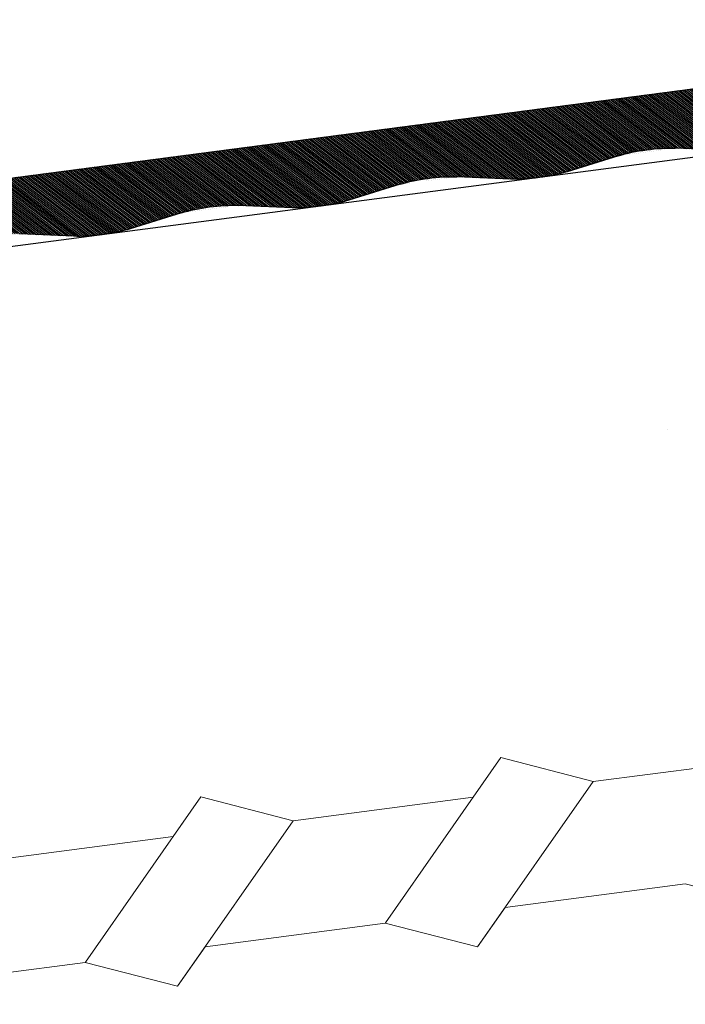
# Model space of a CAD drawing. Units: millimetres. Extents: x 1135 to 177379, y 236 to 16974.
# Drawn here: x 162466 to 162860, y 10390 to 10973 of the extents above; entities that cross this region are included whole.
import ezdxf

# ---------------------------------------------------------------- set-up
doc = ezdxf.new("R2010")
doc.units = ezdxf.units.MM
doc.layers.add('Profile Sch', color=251, linetype='Continuous', lineweight=15)
doc.layers.add('Putz Sch', color=252, linetype='Continuous', lineweight=20)

# ---------------------------------------------------------------- blocks, each defined once
blk = doc.blocks.new('Schrauben 45mm')
at = {"layer": 'Profile Sch'}
for p, q in [((-1470.787108885573, 2042.408920777982), (-1470.385154510761, 2043.194877743508)), ((-1470.787108885573, 2042.408920777982), (-1470.385154510761, 2043.194877743508)), ((-1470.787108885573, 2042.408920777982), (-1470.385154510761, 2043.194877743508)), ((-1470.237988885573, 2042.408920777982), (-1470.385154510761, 2043.194877743508)), ((-1469.768238381917, 2039.900157743508), (-1470.385154510761, 2043.194877743508)), ((-1469.768238381917, 2039.900157743508), (-1470.385154510761, 2043.194877743508)), ((-1469.414308885574, 2042.408920777982), (-1469.012354510762, 2043.194877743508)), ((-1469.414308885574, 2042.408920777982), (-1469.012354510762, 2043.194877743508)), ((-1469.414308885574, 2042.408920777982), (-1469.012354510762, 2043.194877743508)), ((-1468.865188885575, 2042.408920777982), (-1469.012354510762, 2043.194877743508)), ((-1468.395438381912, 2039.900157743508), (-1469.012354510762, 2043.194877743508)), ((-1468.395438381912, 2039.900157743508), (-1469.012354510762, 2043.194877743508)), ((-1468.041508885575, 2042.408920777982), (-1467.639554510763, 2043.194877743508)), ((-1468.041508885575, 2042.408920777982), (-1467.639554510763, 2043.194877743508)), ((-1470.787108885573, 2042.408920777982), (-1471.610788885578, 2042.408920777982)), ((-1470.787108885573, 2042.408920777982), (-1471.610788885578, 2042.408920777982)), ((-1470.169292060468, 2039.109390493647), (-1470.786208189313, 2042.404110493646)), ((-1470.169292060468, 2039.109390493647), (-1470.786208189313, 2042.404110493646)), ((-1469.414308885574, 2042.408920777982), (-1470.237988885573, 2042.408920777982)), ((-1469.414308885574, 2042.408920777982), (-1470.237988885573, 2042.408920777982)), ((-1468.796492060464, 2039.109390493647), (-1469.413408189314, 2042.404110493646)), ((-1468.796492060464, 2039.109390493647), (-1469.413408189314, 2042.404110493646)), ((-1468.041508885575, 2042.408920777982), (-1468.865188885575, 2042.408920777982)), ((-1468.041508885575, 2042.408920777982), (-1468.865188885575, 2042.408920777982)), ((-1470.317358381916, 2039.900157743508), (-1471.141038381915, 2039.900157743508)), ((-1470.317358381916, 2039.900157743508), (-1471.141038381915, 2039.900157743508)), ((-1470.169292060468, 2039.109390493647), (-1470.317358381916, 2039.900157743508)), ((-1470.169292060468, 2039.109390493647), (-1469.768238381917, 2039.900157743508)), ((-1470.169292060468, 2039.109390493647), (-1469.768238381917, 2039.900157743508)), ((-1470.169292060468, 2039.109390493647), (-1469.768238381917, 2039.900157743508)), ((-1468.944558381911, 2039.900157743508), (-1469.768238381917, 2039.900157743508)), ((-1468.944558381911, 2039.900157743508), (-1469.768238381917, 2039.900157743508)), ((-1468.796492060464, 2039.109390493647), (-1468.944558381911, 2039.900157743508)), ((-1468.796492060464, 2039.109390493647), (-1468.395438381912, 2039.900157743508)), ((-1468.796492060464, 2039.109390493647), (-1468.395438381912, 2039.900157743508)), ((-1468.796492060464, 2039.109390493647), (-1468.395438381912, 2039.900157743508)), ((-1467.571758381912, 2039.900157743508), (-1468.395438381912, 2039.900157743508)), ((-1467.571758381912, 2039.900157743508), (-1468.395438381912, 2039.900157743508))]:
    blk.add_line(p, q, dxfattribs=at)
blk = doc.blocks.new('Schnittzeichnung Light 60 Trockenbau Led')
h = blk.add_hatch()
h.set_pattern_fill('JIS_WOOD', color=256, scale=0.01, style=0)
h.set_pattern_definition([(45, (-1265.817660423232, 26.09038512406482), (-0.004999999991609842, 0.004999999991609843), [])])
edge = h.paths.add_edge_path(flags=16)
edge.add_arc((1227.938560567324, 347.6729061611791), 1.5, 0, 179.999999999531)
edge.add_line((1226.438560567324, 347.6729061611791), (1226.438560567324, 339.0729001611785))
edge.add_arc((1227.938560567324, 339.0729001611785), 1.5, 180, 359.999999999531)
edge.add_line((1229.438560567324, 339.0729001611785), (1229.438560567324, 347.6729061611791))
edge = h.paths.add_edge_path(flags=16)
edge.add_arc((1227.938560567324, 351.9229061611782), 1.5, 180, 359.999999999531)
edge.add_line((1229.438560567324, 351.9229061611782), (1229.438560567324, 369.9229101611786))
edge.add_arc((1227.938560567324, 369.9229101611786), 1.5, 0, 179.999999999531)
edge.add_line((1226.438560567324, 369.9229101611786), (1226.438560567324, 351.9229061611782))
edge = h.paths.add_edge_path(flags=16)
edge.add_arc((1227.938560567324, 374.1729041611784), 1.5, 180, 359.999999999531)
edge.add_line((1229.438560567324, 374.1729041611784), (1229.438560567324, 392.1729041611784))
edge.add_arc((1227.938560567324, 392.1729041611784), 1.5, 0, 179.999999999531)
edge.add_line((1226.438560567324, 392.1729041611784), (1226.438560567324, 374.1729041611784))
edge = h.paths.add_edge_path()
edge.add_line((1225.438560567324, 335.6229001611787), (1227.588561067322, 335.6229001611787))
edge.add_line((1227.888561067324, 335.9229001611789), (1227.588561067322, 335.6229001611787))
edge.add_line((1228.188561067325, 335.6229001611787), (1227.888561067324, 335.9229001611789))
edge.add_arc((1226.538560567323, 397.4463416642234), 0.2, 0, 44.99999999983879)
edge.add_line((1226.597139211085, 397.6706057329352), (1226.679981923561, 397.5877630204609))
edge.add_arc((1226.738560567324, 397.8120270891727), 0.2, 135, 224.999999999825)
edge.add_line((1226.679981923561, 398.0362911578845), (1226.597139211085, 397.9534484454102))
edge.add_arc((1226.538560567323, 398.177712514122), 0.2, 315.0000000001727, 404.9999999999985)
edge.add_line((1226.597139211085, 398.4019765828339), (1226.679981923561, 398.3191338703596))
edge.add_arc((1226.738560567324, 398.5433979390714), 0.2, 135, 224.999999999825)
edge.add_line((1226.679981923561, 398.7676620077832), (1226.597139211085, 398.6848192953089))
edge.add_arc((1226.538560567323, 398.9090833640207), 0.2, 315.0000000001727, 404.9999999999985)
edge.add_line((1226.597139211085, 399.1333474327325), (1226.679981923561, 399.0505047202573))
edge.add_arc((1226.738560567324, 399.2747687889701), 0.2, 135, 224.999999999825)
edge.add_line((1226.679981923561, 399.4990328576819), (1226.597139211085, 399.4161901452067))
edge.add_arc((1226.538560567323, 399.6404542139185), 0.2, 315.0000000001727, 404.9999999999985)
edge.add_line((1226.597139211085, 399.8647182826312), (1226.679981923561, 399.781875570156))
edge.add_arc((1226.738560567324, 400.0061396388678), 0.2, 135, 224.999999999825)
edge.add_line((1226.679981923561, 400.2304037075805), (1226.597139211085, 400.1475609951053))
edge.add_arc((1226.538560567323, 400.3718250638171), 0.2, 315.0000000001727, 404.9999999999985)
edge.add_line((1226.597139211085, 400.596089132529), (1226.679981923561, 400.5132464200547))
edge.add_arc((1226.738560567324, 400.7375104887665), 0.2, 135, 224.999999999825)
edge.add_line((1226.679981923561, 400.9617745574783), (1226.597139211085, 400.878931845004))
edge.add_arc((1226.538560567323, 401.1031959137158), 0.2, 315.0000000001727, 404.9999999999985)
edge.add_line((1226.597139211085, 401.3274599824276), (1226.679981923561, 401.2446172699533))
edge.add_arc((1226.738560567324, 401.4688813386651), 0.2, 135, 224.999999999825)
edge.add_line((1226.679981923561, 401.693145407377), (1226.597139211085, 401.6103026949027))
edge.add_arc((1226.538560567323, 401.8345667636145), 0.2, 315.0000000001727, 404.9999999999985)
edge.add_line((1226.597139211085, 402.0588308323263), (1226.679981923561, 401.975988119852))
edge.add_arc((1226.738560567324, 402.2002521885638), 0.2, 135, 224.999999999825)
edge.add_line((1226.679981923561, 402.4245162572756), (1226.597139211085, 402.3416735448013))
edge.add_arc((1226.538560567323, 402.5659376135131), 0.2, 315.0000000001727, 404.9999999999985)
edge.add_line((1226.597139211085, 402.790201682225), (1226.679981923561, 402.7073589697507))
edge.add_arc((1226.738560567324, 402.9316230384625), 0.2, 135, 224.999999999825)
edge.add_line((1226.679981923561, 403.1558871071743), (1226.597139211085, 403.0730443947))
edge.add_arc((1226.538560567323, 403.2973084634118), 0.2, 315.0000000001727, 404.9999999999985)
edge.add_line((1226.597139211085, 403.5215725321236), (1226.679981923561, 403.4387298196484))
edge.add_arc((1226.738560567324, 403.6629938883611), 0.2, 135, 224.999999999825)
edge.add_line((1226.679981923561, 403.887257957073), (1226.597139211085, 403.8044152445977))
edge.add_arc((1226.538560567323, 404.0286793133096), 0.2, 315.0000000001727, 404.9999999999985)
edge.add_line((1226.597139211085, 404.2529433820223), (1226.679981923561, 404.1701006695471))
edge.add_arc((1226.738560567324, 404.3943647382589), 0.2, 135, 224.999999999825)
edge.add_line((1226.679981923561, 404.6186288069716), (1226.597139211085, 404.5357860944964))
edge.add_arc((1226.538560567323, 404.7600501632082), 0.2, 315.0000000001727, 404.9999999999985)
edge.add_line((1226.597139211085, 404.9843142319201), (1226.679981923561, 404.9014715194457))
edge.add_arc((1226.738560567324, 405.1257355881576), 0.2, 135, 224.999999999825)
edge.add_line((1226.679981923561, 405.3499996568694), (1226.597139211085, 405.2671569443951))
edge.add_arc((1226.538560567323, 405.4914210131069), 0.2, 315.0000000001727, 404.9999999999985)
edge.add_line((1226.597139211085, 405.7156850818187), (1226.679981923561, 405.6328423693444))
edge.add_arc((1226.738560567324, 405.8571064380562), 0.2, 135, 224.999999999825)
edge.add_line((1226.679981923561, 406.0813705067681), (1226.597139211085, 405.9985277942938))
edge.add_arc((1226.538560567323, 406.2227918630056), 0.2, 315.0000000001727, 404.9999999999985)
edge.add_line((1226.597139211085, 406.4470559317174), (1226.679981923561, 406.3642132192431))
edge.add_arc((1226.738560567324, 406.5884772879549), 0.2, 135, 224.999999999825)
edge.add_line((1226.679981923561, 406.8127413566667), (1226.597139211085, 406.7298986441924))
edge.add_arc((1226.538560567323, 406.9541627129042), 0.2, 315.0000000001727, 404.9999999999985)
edge.add_line((1226.597139211085, 407.1784267816161), (1226.679981923561, 407.0955840691418))
edge.add_arc((1226.738560567324, 407.3198481378536), 0.2, 135, 224.999999999825)
edge.add_line((1226.679981923561, 407.5441122065654), (1226.597139211085, 407.4612694940902))
edge.add_arc((1226.538560567323, 407.6855335628029), 0.2, 315.0000000001727, 404.9999999999985)
edge.add_line((1226.597139211085, 407.9097976315147), (1226.679981923561, 407.8269549190395))
edge.add_arc((1226.738560567324, 408.0512189877522), 0.2, 135, 224.999999999825)
edge.add_line((1226.679981923561, 408.2754830564641), (1226.597139211085, 408.1926403439888))
edge.add_arc((1226.538560567323, 408.4169044127007), 0.2, 315.0000000001727, 404.9999999999985)
edge.add_line((1226.597139211085, 408.6411684814134), (1226.679981923561, 408.5583257689382))
edge.add_arc((1226.738560567324, 408.78258983765), 0.2, 135, 224.999999999825)
edge.add_line((1226.679981923561, 409.0068539063618), (1226.597139211085, 408.9240111938875))
edge.add_arc((1226.538560567323, 409.1482752625993), 0.2, 315.0000000001727, 404.9999999999985)
edge.add_line((1226.597139211085, 409.3725393313111), (1226.679981923561, 409.2896966188368))
edge.add_arc((1226.738560567324, 409.5139606875487), 0.2, 135, 224.999999999825)
edge.add_line((1226.679981923561, 409.7382247562605), (1226.597139211085, 409.6553820437862))
edge.add_arc((1226.538560567323, 409.879646112498), 0.2, 315.0000000001727, 404.9999999999985)
edge.add_line((1226.597139211085, 410.1039101812098), (1226.679981923561, 410.0210674687355))
edge.add_arc((1226.738560567324, 410.2453315374473), 0.2, 135, 224.999999999825)
edge.add_line((1226.679981923561, 410.4695956061591), (1226.597139211085, 410.3867528936848))
edge.add_arc((1226.538560567323, 410.6110169623967), 0.2, 315.0000000001727, 404.9999999999985)
edge.add_line((1226.597139211085, 410.8352810311085), (1226.679981923561, 410.7524383186342))
edge.add_arc((1226.738560567324, 410.976702387346), 0.2, 135, 224.999999999825)
edge.add_line((1226.679981923561, 411.2009664560578), (1226.597139211085, 411.1181237435835))
edge.add_arc((1226.538560567323, 411.3423878122953), 0.2, 315.0000000001727, 404.9999999999985)
edge.add_line((1226.597139211085, 411.5666518810071), (1226.679981923561, 411.4838091685328))
edge.add_arc((1226.738560567324, 411.7080732372447), 0.2, 135, 224.999999999825)
edge.add_line((1226.679981923561, 411.9323373059565), (1226.597139211085, 411.8494945934813))
edge.add_arc((1226.538560567323, 412.073758662194), 0.2, 315.0000000001727, 404.9999999999985)
edge.add_line((1226.597139211085, 412.2980227309058), (1226.679981923561, 412.2151800184306))
edge.add_arc((1226.738560567324, 412.4394440871424), 0.2, 135, 224.999999999825)
edge.add_line((1226.679981923561, 412.6637081558551), (1226.597139211085, 412.5808654433799))
edge.add_arc((1226.538560567323, 412.8051295120918), 0.2, 315.0000000001727, 404.9999999999985)
edge.add_line((1226.597139211085, 413.0293935808045), (1226.679981923561, 412.9465508683293))
edge.add_arc((1226.738560567324, 413.1708149370411), 0.2, 135, 224.999999999825)
edge.add_line((1226.679981923561, 413.3950790057529), (1226.597139211085, 413.3122362932786))
edge.add_arc((1226.538560567323, 413.5365003619904), 0.2, 315.0000000001727, 404.9999999999985)
edge.add_line((1226.597139211085, 413.7607644307022), (1226.679981923561, 413.6779217182279))
edge.add_arc((1226.738560567324, 413.9021857869398), 0.2, 135, 224.999999999825)
edge.add_line((1226.679981923561, 414.1264498556516), (1226.597139211085, 414.0436071431773))
edge.add_arc((1226.538560567323, 414.2678712118891), 0.2, 315.0000000001727, 404.9999999999985)
edge.add_line((1226.597139211085, 414.4921352806009), (1226.679981923561, 414.4092925681266))
edge.add_arc((1226.738560567324, 414.6335566368384), 0.2, 135, 224.999999999825)
edge.add_line((1226.679981923561, 414.8578207055502), (1226.597139211085, 414.7749779930759))
edge.add_arc((1226.538560567323, 414.9992420617878), 0.2, 315.0000000001727, 404.9999999999985)
edge.add_line((1226.597139211085, 415.2235061304996), (1226.679981923561, 415.1406634180253))
edge.add_arc((1226.738560567324, 415.3649274867371), 0.2, 135, 224.999999999825)
edge.add_line((1226.679981923561, 415.5891915554489), (1226.597139211085, 415.5063488429746))
edge.add_arc((1226.538560567323, 415.7306129116864), 0.2, 315.0000000001727, 404.9999999999985)
edge.add_line((1226.597139211085, 415.9548769803982), (1226.679981923561, 415.872034267923))
edge.add_arc((1226.738560567324, 416.0962983366358), 0.2, 135, 224.999999999825)
edge.add_line((1226.679981923561, 416.3205624053476), (1226.597139211085, 416.2377196928724))
edge.add_arc((1226.538560567323, 416.4619837615851), 0.2, 315.0000000001727, 404.9999999999985)
edge.add_line((1226.597139211085, 416.6862478302969), (1226.679981923561, 416.6034051178217))
edge.add_arc((1226.738560567324, 416.8276691865335), 0.2, 135, 224.999999999825)
edge.add_line((1226.679981923561, 417.0519332552462), (1226.597139211085, 416.969090542771))
edge.add_arc((1226.538560567323, 417.1933546114828), 0.2, 315.0000000001727, 404.9999999999985)
edge.add_line((1226.597139211085, 417.4176186801947), (1226.679981923561, 417.3347759677204))
edge.add_arc((1226.738560567324, 417.5590400364322), 0.2, 135, 224.999999999825)
edge.add_line((1226.679981923561, 417.783304105144), (1226.597139211085, 417.7004613926697))
edge.add_arc((1226.538560567323, 417.9247254613815), 0.2, 315.0000000001727, 404.9999999999985)
edge.add_line((1226.597139211085, 418.1489895300933), (1226.679981923561, 418.066146817619))
edge.add_arc((1226.738560567324, 418.2904108863308), 0.2, 135, 224.999999999825)
edge.add_line((1226.679981923561, 418.5146749550427), (1226.597139211085, 418.4318322425684))
edge.add_arc((1226.538560567323, 418.6560963112802), 0.2, 315.0000000001727, 404.9999999999985)
edge.add_line((1226.597139211085, 418.880360379992), (1226.679981923561, 418.7975176675177))
edge.add_arc((1226.738560567324, 419.0217817362295), 0.2, 135, 224.999999999825)
edge.add_line((1226.679982923562, 419.2460468049417), (1226.597139211085, 419.163203092467))
edge.add_line((1240.211765567322, 393.9229041611784), (1239.230269567324, 395.6229041611791))
edge.add_arc((1240.038560567323, 393.8229041611789), 0.2, 270, 390.0000309996752)
edge.add_arc((1226.538561567323, 419.3874681611783), 0.2, 315, 359.9999919998708)
edge.add_line((1226.738560567324, 420.4228881611784), (1226.738560567324, 419.3874681611783))
edge.add_arc((1226.538560567323, 420.4228881611784), 0.2, 0, 89.99999999968735)
edge.add_line((1226.489666567323, 420.6228881611792), (1226.538560567323, 420.6228881611792))
edge.add_arc((1226.488560567324, 420.4228921611789), 0.2, 89.68334999951495, 130.3612819994973)
edge.add_line((1226.359039567323, 420.5752961611784), (1226.118080567322, 420.3705081611783))
edge.add_arc((1225.988560567324, 420.5228981611785), 0.2, 229.5904540000846, 310.3612629998784)
edge.add_line((1225.858921567323, 420.3706001611786), (1225.618164567323, 420.575220161179))
edge.add_arc((1225.488560567324, 420.4228921611789), 0.2, 49.60766599970855, 90.31668099956431)
edge.add_line((1225.438560567324, 420.6228881611792), (1225.487455567324, 420.6228881611792))
edge.add_arc((1225.438560567324, 420.4228881611784), 0.2, 89.9999999994789, 179.9999999993226)
edge.add_line((1225.238560567324, 419.6228881611792), (1225.238560567324, 420.4228881611784))
edge.add_arc((1225.438560567324, 419.6228881611792), 0.2, 180, 220.3923189999418)
edge.add_line((1225.490845567322, 419.2525421611786), (1225.286236567322, 419.4932961611789))
edge.add_arc((1225.338560567322, 419.1228881611792), 0.2, 319.6387479999206, 400.4095649996837)
edge.add_line((1225.286163567323, 418.7524201611791), (1225.490955567323, 418.9933721611783))
edge.add_arc((1225.438560567324, 418.6228881611792), 0.2, 139.6387019994961, 220.3923189992962)
edge.add_line((1225.490856567322, 418.2525271611789), (1225.286236567322, 418.4932961611789))
edge.add_arc((1225.338560567322, 418.1228881611792), 0.2, 319.6047669998881, 400.4048119997088)
edge.add_line((1225.286163567323, 417.7524201611791), (1225.490879567323, 417.993280161179))
edge.add_arc((1225.438560567324, 417.6228881611792), 0.2, 139.6387019994961, 220.3923189992962)
edge.add_line((1225.490845567322, 417.2525421611786), (1225.286236567322, 417.4932961611789))
edge.add_arc((1225.338560567322, 417.1228881611792), 0.2, 319.6387479999206, 400.4095649996837)
edge.add_line((1225.286163567323, 416.7524201611791), (1225.490955567323, 416.9933721611783))
edge.add_arc((1225.438560567324, 416.6228881611792), 0.2, 139.6387019994961, 220.3923189992962)
edge.add_line((1225.490856567322, 416.2525271611789), (1225.286236567322, 416.4932961611789))
edge.add_arc((1225.338560567322, 416.1228881611792), 0.2, 319.6047669998881, 400.4048119997088)
edge.add_line((1225.286163567323, 415.7524201611791), (1225.490879567323, 415.993280161179))
edge.add_arc((1225.438560567324, 415.6228881611792), 0.2, 139.6387019994961, 220.3923189992962)
edge.add_line((1225.490856567322, 415.2525271611789), (1225.286236567322, 415.4932961611789))
edge.add_arc((1225.338560567322, 415.1228881611792), 0.2, 319.6387479999206, 400.4095649996837)
edge.add_line((1225.286163567323, 414.7524201611791), (1225.490955567323, 414.9933721611783))
edge.add_arc((1225.438560567324, 414.6228881611792), 0.2, 139.6387019994961, 220.3923189992962)
edge.add_line((1225.490856567322, 414.2525271611789), (1225.286236567322, 414.4932961611789))
edge.add_arc((1225.338560567322, 414.1228881611792), 0.2, 319.6047669998881, 400.4048119997088)
edge.add_line((1225.286163567323, 413.7524201611791), (1225.490879567323, 413.993280161179))
edge.add_arc((1225.438560567324, 413.6228881611792), 0.2, 139.6387019994961, 220.3923189992962)
edge.add_line((1225.490845567322, 413.2525421611786), (1225.286236567322, 413.4932961611789))
edge.add_arc((1225.338560567322, 413.1228881611792), 0.2, 319.6387479999206, 400.4095649996837)
edge.add_line((1225.286163567323, 412.7524201611791), (1225.490955567323, 412.9933721611783))
edge.add_arc((1225.438560567324, 412.6228881611792), 0.2, 139.6387019994961, 220.3923189992962)
edge.add_line((1225.490856567322, 412.2525271611789), (1225.286236567322, 412.4932961611789))
edge.add_arc((1225.338560567322, 412.1228881611792), 0.2, 319.6047669998881, 400.4048119997088)
edge.add_line((1225.286163567323, 411.7524201611791), (1225.490879567323, 411.993280161179))
edge.add_arc((1225.438560567324, 411.6228881611792), 0.2, 139.6387019994961, 220.3923189992962)
edge.add_line((1225.490856567322, 411.2525271611789), (1225.286236567322, 411.4932961611789))
edge.add_arc((1225.338560567322, 411.1228881611792), 0.2, 319.6387479999206, 400.4095649996837)
edge.add_line((1225.286163567323, 410.7524201611791), (1225.490955567323, 410.9933721611783))
edge.add_arc((1225.438560567324, 410.6228881611792), 0.2, 139.6387019994961, 220.3923189992962)
edge.add_line((1225.490856567322, 410.2525271611789), (1225.286236567322, 410.4932961611789))
edge.add_arc((1225.338560567322, 410.1228881611792), 0.2, 319.6047669998881, 400.4048119997088)
edge.add_line((1225.286163567323, 409.7524201611791), (1225.490879567323, 409.993280161179))
edge.add_arc((1225.438560567324, 409.6228881611792), 0.2, 139.6387019994961, 220.3923189992962)
edge.add_line((1225.490856567322, 409.2525271611789), (1225.286236567322, 409.4932961611789))
edge.add_arc((1225.338560567322, 409.1228881611792), 0.2, 319.6387479999206, 400.4095649996837)
edge.add_line((1225.286163567323, 408.7524201611791), (1225.490955567323, 408.9933721611783))
edge.add_arc((1225.438560567324, 408.6228881611792), 0.2, 139.6387019994961, 220.3923189992962)
edge.add_line((1225.490856567322, 408.2525271611789), (1225.286236567322, 408.4932961611789))
edge.add_arc((1225.338560567322, 408.1228881611792), 0.2, 319.6047669998881, 400.4048119997088)
edge.add_line((1225.286163567323, 407.7524201611791), (1225.490879567323, 407.993280161179))
edge.add_arc((1225.438560567324, 407.6228881611792), 0.2, 139.6387019994961, 220.243575999212)
edge.add_line((1225.490845567322, 407.2525421611786), (1225.285898567324, 407.4936921611784))
edge.add_arc((1225.338560567322, 407.1228881611792), 0.2, 319.6387479999206, 400.4095649996837)
edge.add_line((1225.286163567323, 406.7524201611791), (1225.490955567323, 406.9933721611783))
edge.add_arc((1225.438560567324, 406.6228881611792), 0.2, 139.6387019994961, 220.3923189992962)
edge.add_line((1225.490856567322, 406.2525271611789), (1225.286236567322, 406.4932961611789))
edge.add_arc((1225.338560567322, 406.1228881611792), 0.2, 319.6047669998881, 400.4048119997088)
edge.add_line((1225.286163567323, 405.7524201611791), (1225.490879567323, 405.993280161179))
edge.add_arc((1225.438560567324, 405.6228881611792), 0.2, 139.6387019994961, 220.3923189992962)
edge.add_line((1225.490845567322, 405.2525421611786), (1225.286236567322, 405.4932961611789))
edge.add_arc((1225.338560567322, 405.1228881611792), 0.2, 319.6387479999206, 400.4095649996837)
edge.add_line((1225.286163567323, 404.7524201611791), (1225.490955567323, 404.9933721611783))
edge.add_arc((1225.438560567324, 404.6228881611792), 0.2, 139.6387019994961, 220.3923189992962)
edge.add_line((1225.490959544114, 404.2524059920902), (1225.286236567322, 404.4932961611789))
edge.add_arc((1225.338560567322, 404.1228881611792), 0.2, 319.6375350145889, 400.3598873768857)
edge.add_line((1225.286161573336, 403.7524178151393), (1225.490951778694, 403.9933651219567))
edge.add_arc((1225.438560567324, 403.6228881611792), 0.2, 139.6375350145888, 220.3598873768849)
edge.add_line((1225.490959544114, 403.2524059920902), (1225.286168525266, 403.4933762238211))
edge.add_arc((1225.338560567322, 403.1228881611792), 0.2, 319.6375350145889, 400.3598873768857)
edge.add_line((1225.286161573336, 402.7524178151393), (1225.490951778694, 402.9933651219567))
edge.add_arc((1225.438560567324, 402.6228881611792), 0.2, 139.6387019999131, 220.360128903927)
edge.add_line((1225.490960013592, 402.2524074975195), (1225.286169070883, 402.4933755811367))
edge.add_arc((1225.338560567322, 402.1228881611792), 0.2, 319.6378379511701, 400.3601289039487)
edge.add_line((1225.286160888497, 401.7524170093552), (1225.490951189569, 401.9933670104469))
edge.add_arc((1225.438560567324, 401.6228881611792), 0.2, 139.6378379511701, 220.3598873769057)
edge.add_line((1225.490959544114, 401.2524059920902), (1225.286168525266, 401.4933762238211))
edge.add_arc((1225.338560567322, 401.1228881611792), 0.2, 319.6375350145889, 400.3598873768857)
edge.add_line((1225.286161573336, 400.7524178151393), (1225.490951778694, 400.9933651219567))
edge.add_arc((1225.438560567324, 400.6228881611792), 0.2, 139.6375350145888, 220.3598873768849)
edge.add_line((1225.490959544114, 400.2524059920902), (1225.286168525266, 400.4933762238211))
edge.add_arc((1225.338560567322, 400.1228881611792), 0.2, 319.6375350145889, 400.3598873768857)
edge.add_line((1225.286161573336, 399.7524178151393), (1225.490951778694, 399.9933651219567))
edge.add_arc((1225.438560567324, 399.6228881611792), 0.2, 139.6375350145888, 220.360128903927)
edge.add_line((1225.490948664095, 399.2524208519503), (1225.286169070883, 399.4933755811367))
edge.add_arc((1225.338560567322, 399.1229111611788), 0.2, 319.6378379511701, 400.3601289039487)
edge.add_line((1225.286164836195, 398.7524296540946), (1225.490958591502, 398.9933837193335))
edge.add_arc((1225.438560567324, 398.6229041611791), 0.2, 139.6378379511701, 220.3600048047618)
edge.add_line((1225.490955331266, 398.2524189496803), (1225.286164349434, 398.4933881370202))
edge.add_arc((1225.338560567322, 398.1229041611791), 0.2, 319.6375350145889, 400.3600048047418)
edge.add_line((1225.286163567323, 397.7524281611791), (1225.490955726397, 397.9933777666552))
edge.add_arc((1225.438560567324, 397.6229041611791), 0.2, 139.6387019994961, 220.3923189992962)
edge.add_line((1225.490856567322, 397.2525351611789), (1225.286236567322, 397.4933031611786))
edge.add_arc((1225.338560567322, 397.1229041611791), 0.2, 319.6387479999206, 400.4095649996837)
edge.add_line((1225.286163567323, 396.7524281611791), (1225.490955567323, 396.9933801611792))
edge.add_arc((1225.438560567324, 396.6229041611791), 0.2, 139.6387019994961, 220.3923189992962)
edge.add_line((1225.490856567322, 396.2525421611786), (1225.286236567322, 396.4933031611786))
edge.add_arc((1225.338560567322, 396.1229041611791), 0.2, 319.6047669998881, 400.4048119997088)
edge.add_line((1225.286163398142, 395.7524279621225), (1225.490879567323, 395.9932961611789))
edge.add_arc((1225.438560567324, 395.6229041611791), 0.2, 139.6384740763035, 220.3608268159319)
edge.add_line((1225.490956928986, 395.2524240731395), (1225.286166206387, 395.4933859496127))
edge.add_arc((1225.338560567322, 395.1229041611791), 0.2, 319.638750296132, 400.3608268159411)
edge.add_line((1225.286163934937, 394.7524262405009), (1225.490954524093, 394.9933843558661))
edge.add_arc((1225.438560567324, 394.6229041611791), 0.2, 139.638750296132, 220.361185842704)
edge.add_line((1225.490957626772, 394.2524263109085), (1225.286167017462, 394.493384994244))
edge.add_arc((1225.338560567322, 394.1229041611791), 0.2, 319.6386593169352, 400.3611858427182)
edge.add_line((1225.286162979389, 393.7524274694119), (1225.490953539827, 393.9933847756197))
edge.add_arc((1225.438560567324, 393.6229041611791), 0.2, 139.6386593169352, 220.3608268159537)
edge.add_line((1225.490856567322, 393.2525421611786), (1225.286166206387, 393.4933859496127))
edge.add_arc((1225.338560567322, 393.1229041611791), 0.2, 319.6047669998881, 400.4048119997088)
edge.add_line((1225.286163567323, 392.7524281611791), (1225.490879567323, 392.9932961611789))
edge.add_arc((1225.438560567324, 392.6229041611791), 0.2, 139.6387019994961, 220.3923189992962)
edge.add_line((1225.490845567322, 392.2525581611785), (1225.286236567322, 392.4933031611786))
edge.add_arc((1225.338560567322, 392.1229041611791), 0.2, 319.6387479999206, 400.4095649996837)
edge.add_line((1225.286163567323, 391.7524281611791), (1225.490955567323, 391.9933871611788))
edge.add_arc((1225.438560567324, 391.6229041611791), 0.2, 139.6387019994961, 220.3923189992962)
edge.add_line((1225.490856567322, 391.2525421611786), (1225.286236567322, 391.4933031611786))
edge.add_arc((1225.338560567322, 391.1229041611791), 0.2, 319.6047669998881, 400.4048119997088)
edge.add_line((1225.286163567323, 390.7524281611791), (1225.490879567323, 390.9932961611789))
edge.add_arc((1225.438560567324, 390.6229041611791), 0.2, 139.6387019994961, 220.3923189992962)
edge.add_line((1225.490856567322, 390.2525421611786), (1225.286236567322, 390.4933031611786))
edge.add_arc((1225.338560567322, 390.1229041611791), 0.2, 319.6387479999206, 400.4095649996837)
edge.add_line((1225.286163567323, 389.7524281611791), (1225.490955567323, 389.9933871611788))
edge.add_arc((1225.438560567324, 389.6229041611791), 0.2, 139.6387019994961, 220.3923189992962)
edge.add_line((1225.490856567322, 389.2525421611786), (1225.286236567322, 389.4933031611786))
edge.add_arc((1225.338560567322, 389.1229041611791), 0.2, 319.6047669998881, 400.4048119997088)
edge.add_line((1225.286163567323, 388.7524281611791), (1225.490879567323, 388.9932961611789))
edge.add_arc((1225.438560567324, 388.6229041611791), 0.2, 139.6387019994961, 220.3923189992962)
edge.add_line((1225.490845567322, 388.2525581611785), (1225.286236567322, 388.4933031611786))
edge.add_arc((1225.338560567322, 388.1229041611791), 0.2, 319.6387479999206, 400.4095649996837)
edge.add_line((1225.286163567323, 387.7524281611791), (1225.490955567323, 387.9933871611788))
edge.add_arc((1225.438560567324, 387.6229041611791), 0.2, 139.6387019994961, 220.3923189992962)
edge.add_line((1225.490856567322, 387.2525421611786), (1225.286236567322, 387.4933031611786))
edge.add_arc((1225.338560567322, 387.1229041611791), 0.2, 319.6047669998881, 400.4048119997088)
edge.add_line((1225.286163567323, 386.7524281611791), (1225.490879567323, 386.9932961611789))
edge.add_arc((1225.438560567324, 386.6229041611791), 0.2, 139.6387019994961, 220.3923189992962)
edge.add_line((1225.490856567322, 386.2525421611786), (1225.286236567322, 386.4933031611786))
edge.add_arc((1225.338560567322, 386.1229041611791), 0.2, 319.6387479999206, 400.4095649996837)
edge.add_line((1225.286163567323, 385.7524281611791), (1225.490955567323, 385.9933871611788))
edge.add_arc((1225.438560567324, 385.6229041611791), 0.2, 139.6387019994961, 220.3923189992962)
edge.add_line((1225.490856567322, 385.2525421611786), (1225.286236567322, 385.4933031611786))
edge.add_arc((1225.338560567322, 385.1229041611791), 0.2, 319.6047669998881, 400.4048119997088)
edge.add_line((1225.286163567323, 384.7524281611791), (1225.490879567323, 384.9932961611789))
edge.add_arc((1225.438560567324, 384.6229041611791), 0.2, 139.6387019994961, 220.3923189992962)
edge.add_line((1225.490856567322, 384.2525421611786), (1225.286236567322, 384.4933031611786))
edge.add_arc((1225.338560567322, 384.1229041611791), 0.2, 319.6387479999206, 400.4095649996837)
edge.add_line((1225.286163567323, 383.7524281611791), (1225.490955567323, 383.9933871611788))
edge.add_arc((1225.438560567324, 383.6229041611791), 0.2, 139.6387019994961, 220.3923189992962)
edge.add_line((1225.490856567322, 383.2525421611786), (1225.286236567322, 383.4933031611786))
edge.add_arc((1225.338560567322, 383.1229041611791), 0.2, 319.6047669998881, 400.4048119997088)
edge.add_line((1225.286163567323, 382.7524281611791), (1225.490879567323, 382.9932961611789))
edge.add_arc((1225.438560567324, 382.6229041611791), 0.2, 139.6387019994961, 220.243575999212)
edge.add_line((1225.490845567322, 382.2525581611785), (1225.285898567324, 382.4937001611784))
edge.add_arc((1225.338560567322, 382.1229041611791), 0.2, 319.6387479999206, 400.4095649996837)
edge.add_line((1225.286163567323, 381.7524281611791), (1225.490955567323, 381.9933871611788))
edge.add_arc((1225.438560567324, 381.6229041611791), 0.2, 139.6387019994961, 220.3923189992962)
edge.add_line((1225.490856567322, 381.2525421611786), (1225.286236567322, 381.4933031611786))
edge.add_arc((1225.338560567322, 381.1229041611791), 0.2, 319.6047669998881, 400.4048119997088)
edge.add_line((1225.286163567323, 380.7524281611791), (1225.490879567323, 380.9932961611789))
edge.add_arc((1225.438560567324, 380.6229041611791), 0.2, 139.6387019994961, 220.3923189992962)
edge.add_line((1225.490845567322, 380.2525581611785), (1225.286236567322, 380.4933031611786))
edge.add_arc((1225.338560567322, 380.1229041611791), 0.2, 319.6387479999206, 400.4095649996837)
edge.add_line((1225.286163567323, 379.7524281611791), (1225.490955567323, 379.9933871611788))
edge.add_arc((1225.438560567324, 379.6229041611791), 0.2, 139.6387019994961, 220.3923189992962)
edge.add_line((1225.490856567322, 379.2525421611786), (1225.286236567322, 379.4933031611786))
edge.add_arc((1225.338560567322, 379.1229041611791), 0.2, 319.6047669998881, 400.4048119997088)
edge.add_line((1225.286163567323, 378.7524281611791), (1225.490879567323, 378.9932961611789))
edge.add_arc((1225.438560567324, 378.6229041611791), 0.2, 139.6387019994961, 220.3923189992962)
edge.add_line((1225.490856567322, 378.2525421611786), (1225.286236567322, 378.4933031611786))
edge.add_arc((1225.338560567322, 378.1229041611791), 0.2, 319.6387479999206, 400.4095649996837)
edge.add_line((1225.286163567323, 377.7524281611791), (1225.490955567323, 377.9933871611788))
edge.add_arc((1225.438560567324, 377.6229041611791), 0.2, 139.6387019994961, 220.3923189992962)
edge.add_line((1225.490856567322, 377.2525421611786), (1225.286236567322, 377.4933031611786))
edge.add_arc((1225.338560567322, 377.1229041611791), 0.2, 319.6047669998881, 400.4048119997088)
edge.add_line((1225.286163567323, 376.7524281611791), (1225.490879567323, 376.9932961611789))
edge.add_arc((1225.438560567324, 376.6229041611791), 0.2, 139.6387019994961, 220.3923189992962)
edge.add_line((1225.490845567322, 376.2525581611785), (1225.286236567322, 376.4933031611786))
edge.add_arc((1225.338560567322, 376.1229041611791), 0.2, 319.6387479999206, 400.4095649996837)
edge.add_line((1225.286163567323, 375.7524281611791), (1225.490955567323, 375.9933871611788))
edge.add_arc((1225.438560567324, 375.6229041611791), 0.2, 139.6387019994961, 220.3923189992962)
edge.add_line((1225.490856567322, 375.2525421611786), (1225.286236567322, 375.4933031611786))
edge.add_arc((1225.338560567322, 375.1229041611791), 0.2, 319.6047669998881, 400.4048119997088)
edge.add_line((1225.286163567323, 374.7524281611791), (1225.490879567323, 374.9932961611789))
edge.add_arc((1225.438560567324, 374.6229041611791), 0.2, 139.6387019994961, 220.3923189992962)
edge.add_line((1225.490856567322, 374.2525421611786), (1225.286236567322, 374.4933031611786))
edge.add_arc((1225.338560567322, 374.1229041611791), 0.2, 319.6387479999206, 400.4095649996837)
edge.add_line((1225.286163567323, 373.7524281611791), (1225.490955567323, 373.9933871611788))
edge.add_arc((1225.438560567324, 373.6229041611791), 0.2, 139.6387019994961, 220.3923189992962)
edge.add_line((1225.490856567322, 373.2525421611786), (1225.286236567322, 373.4933031611786))
edge.add_arc((1225.338560567322, 373.1229041611791), 0.2, 319.6047669998881, 400.4048119997088)
edge.add_line((1225.286163567323, 372.7524281611791), (1225.490879567323, 372.9932961611789))
edge.add_arc((1225.438560567324, 372.6229041611791), 0.2, 139.6387019994961, 220.3923189992962)
edge.add_line((1225.490856567322, 372.2525421611786), (1225.286236567322, 372.4933031611786))
edge.add_arc((1225.338560567322, 372.1229041611791), 0.2, 319.6387479999206, 400.4095649996837)
edge.add_line((1225.286163567323, 371.7524281611791), (1225.490955567323, 371.9933871611788))
edge.add_arc((1225.438560567324, 371.6229041611791), 0.2, 139.6387019994961, 220.3923189992962)
edge.add_line((1225.490856567322, 371.2525421611786), (1225.286236567322, 371.4933031611786))
edge.add_arc((1225.338560567322, 371.1229041611791), 0.2, 319.6047669998881, 400.4048119997088)
edge.add_line((1225.286163567323, 370.7524281611791), (1225.490879567323, 370.9932961611789))
edge.add_arc((1225.438560567324, 370.6229041611791), 0.2, 139.6387019994961, 220.3615569993088)
edge.add_line((1225.490845567322, 370.2525581611785), (1225.286165567323, 370.4933871611788))
edge.add_arc((1225.338560567322, 370.1229041611791), 0.2, 319.6387479999206, 400.4095649996837)
edge.add_line((1225.286163567323, 369.7524281611791), (1225.490955567323, 369.9933871611788))
edge.add_arc((1225.438560567324, 369.6229041611791), 0.2, 139.6387019994961, 220.3923189992962)
edge.add_line((1225.490856567322, 369.2525421611786), (1225.286236567322, 369.4933031611786))
edge.add_arc((1225.338560567322, 369.1229041611791), 0.2, 319.6047669998881, 400.4048119997088)
edge.add_line((1225.286163567323, 368.7524281611791), (1225.490879567323, 368.9932961611789))
edge.add_arc((1225.438560567324, 368.6229041611791), 0.2, 139.6387019994961, 220.3923189992962)
edge.add_line((1225.490845567322, 368.2525581611785), (1225.286236567322, 368.4933031611786))
edge.add_arc((1225.338560567322, 368.1229041611791), 0.2, 319.6387479999206, 400.4095649996837)
edge.add_line((1225.286163567323, 367.7524241611786), (1225.490955567323, 367.9933871611788))
edge.add_arc((1225.438560567324, 367.6229041611791), 0.2, 139.6387019994961, 220.3923189992962)
edge.add_line((1225.490856567322, 367.2525391611784), (1225.286236567322, 367.493299161179))
edge.add_arc((1225.338560567322, 367.1229041611791), 0.2, 319.6047669998881, 400.4048119997088)
edge.add_line((1225.286163567323, 366.7524241611786), (1225.490879567323, 366.9932921611785))
edge.add_arc((1225.438560567324, 366.6229041611791), 0.2, 139.6387019994961, 220.3923189992962)
edge.add_line((1225.490856567322, 366.2525391611784), (1225.286236567322, 366.493299161179))
edge.add_arc((1225.338560567322, 366.1229041611791), 0.2, 319.6387479999206, 400.4095649996837)
edge.add_line((1225.286163567323, 365.7524241611786), (1225.490955567323, 365.9933831611784))
edge.add_arc((1225.438560567324, 365.6229041611791), 0.2, 139.6387019994961, 220.3923189992962)
edge.add_line((1225.490856567322, 365.2525391611784), (1225.286236567322, 365.493299161179))
edge.add_arc((1225.338560567322, 365.1229041611791), 0.2, 319.6047669998881, 400.4048119997088)
edge.add_line((1225.286163567323, 364.7524241611786), (1225.490879567323, 364.9932921611785))
edge.add_arc((1225.438560567324, 364.6229041611791), 0.2, 139.6387019994961, 220.3923189992962)
edge.add_line((1225.490845567322, 364.252554161179), (1225.286236567322, 364.493299161179))
edge.add_arc((1225.338560567322, 364.1229041611791), 0.2, 319.6387479999206, 400.4095649996837)
edge.add_line((1225.286163567323, 363.7524241611786), (1225.490955567323, 363.9933831611784))
edge.add_arc((1225.438560567324, 363.6229041611791), 0.2, 139.6387019994961, 220.3923189992962)
edge.add_line((1225.490856567322, 363.2525421611786), (1225.286236567322, 363.493299161179))
edge.add_arc((1225.338560567322, 363.1229041611791), 0.2, 319.6047669998881, 400.4048119997088)
edge.add_line((1225.286163567323, 362.7524241611786), (1225.490879567323, 362.9932921611785))
edge.add_arc((1225.438560567324, 362.6229041611791), 0.2, 139.6387019994961, 220.3923189992962)
edge.add_line((1225.490856567322, 362.2525421611786), (1225.286236567322, 362.493299161179))
edge.add_arc((1225.338560567322, 362.1229041611791), 0.2, 319.6387479999206, 400.4095649996837)
edge.add_line((1225.286163567323, 361.7524241611786), (1225.490955567323, 361.9933831611784))
edge.add_arc((1225.438560567324, 361.6229041611791), 0.2, 139.6387019994961, 220.3923189992962)
edge.add_line((1225.490856567322, 361.2525421611786), (1225.286236567322, 361.493299161179))
edge.add_arc((1225.338560567322, 361.1229041611791), 0.2, 319.6047669998881, 400.4048119997088)
edge.add_line((1225.286163567323, 360.7524241611786), (1225.490879567323, 360.9932921611785))
edge.add_arc((1225.438560567324, 360.6229041611791), 0.2, 139.6387019994961, 220.3923189992962)
edge.add_line((1225.490856567322, 360.2525391611784), (1225.286236567322, 360.493299161179))
edge.add_arc((1225.338560567322, 360.1229041611791), 0.2, 319.6387479999206, 400.4095649996837)
edge.add_line((1225.286163567323, 359.7524241611786), (1225.490955567323, 359.9933831611784))
edge.add_arc((1225.438560567324, 359.6229041611791), 0.2, 139.6387019994961, 220.3923189992962)
edge.add_line((1225.490856567322, 359.2525391611784), (1225.286236567322, 359.493299161179))
edge.add_arc((1225.338560567322, 359.1229041611791), 0.2, 319.6047669998881, 400.4048119997088)
edge.add_line((1225.286163567323, 358.7524241611786), (1225.490879567323, 358.9932921611785))
edge.add_arc((1225.438560567324, 358.6229041611791), 0.2, 139.6387019994961, 220.3611759992805)
edge.add_line((1225.490845567322, 358.252554161179), (1225.286163567323, 358.4933831611784))
edge.add_arc((1225.338560567322, 358.1229041611791), 0.2, 319.6387479999206, 400.4095649996837)
edge.add_line((1225.286163567323, 357.7524241611786), (1225.490955567323, 357.9933831611784))
edge.add_arc((1225.438560567324, 357.6229041611791), 0.2, 139.6387019994961, 220.3923189992962)
edge.add_line((1225.490856567322, 357.2525391611784), (1225.286236567322, 357.493299161179))
edge.add_arc((1225.338560567322, 357.1229041611791), 0.2, 319.6047669998881, 400.4048119997088)
edge.add_line((1225.286163567323, 356.7524241611786), (1225.490879567323, 356.9932921611785))
edge.add_arc((1225.438560567324, 356.6229041611791), 0.2, 139.6387019994961, 220.3923189992962)
edge.add_line((1225.490845567322, 356.2525581611785), (1225.286236567322, 356.4932961611789))
edge.add_arc((1225.338560567322, 356.1229041611791), 0.2, 319.6387479999206, 400.4095649996837)
edge.add_line((1225.286163567323, 355.7524201611791), (1225.490955567323, 355.9933871611788))
edge.add_arc((1225.438560567324, 355.6229041611791), 0.2, 139.6387019994961, 220.3923189992962)
edge.add_line((1225.490856567322, 355.2525421611786), (1225.286236567322, 355.4932961611789))
edge.add_arc((1225.338560567322, 355.1229041611791), 0.2, 319.6047669998881, 400.4048119997088)
edge.add_line((1225.286163567323, 354.7524201611791), (1225.490879567323, 354.9932961611789))
edge.add_arc((1225.438560567324, 354.6229041611791), 0.2, 139.6387019994961, 220.3923189992962)
edge.add_line((1225.490856567322, 354.2525421611786), (1225.286236567322, 354.4932961611789))
edge.add_arc((1225.338560567322, 354.1229041611791), 0.2, 319.6387479999206, 400.4095649996837)
edge.add_line((1225.286163567323, 353.7524201611791), (1225.490955567323, 353.9933871611788))
edge.add_arc((1225.438560567324, 353.6229041611791), 0.2, 139.6387019994961, 220.3923189992962)
edge.add_line((1225.490856567322, 353.2525421611786), (1225.286236567322, 353.4932961611789))
edge.add_arc((1225.338560567322, 353.1229041611791), 0.2, 319.6047669998881, 400.4048119997088)
edge.add_line((1225.286163567323, 352.7524201611791), (1225.490879567323, 352.9932961611789))
edge.add_arc((1225.438560567324, 352.6229041611791), 0.2, 139.6387019994961, 220.3923189992962)
edge.add_line((1225.490845567322, 352.2525581611785), (1225.286236567322, 352.4932961611789))
edge.add_arc((1225.338560567322, 352.1229041611791), 0.2, 319.6387479999206, 400.4095649996837)
edge.add_line((1225.286163567323, 351.752417161179), (1225.490955567323, 351.9933831611784))
edge.add_arc((1225.438560567324, 351.6229001611787), 0.2, 139.6387019994961, 220.3923189992962)
edge.add_line((1225.490856567322, 351.2525391611784), (1225.286236567322, 351.493307161179))
edge.add_arc((1225.338560567322, 351.1229001611787), 0.2, 319.6047669998881, 400.4048119997088)
edge.add_line((1225.286163567323, 350.752417161179), (1225.490879567323, 350.9932921611785))
edge.add_arc((1225.438560567324, 350.6229001611787), 0.2, 139.6387019994961, 220.3923189992962)
edge.add_line((1225.490856567322, 350.2525391611784), (1225.286236567322, 350.4932921611785))
edge.add_arc((1225.338560567322, 350.1229001611787), 0.2, 319.6387479999206, 400.4095649996837)
edge.add_line((1225.286163567323, 349.752417161179), (1225.490955567323, 349.9933831611784))
edge.add_arc((1225.438560567324, 349.6229001611787), 0.2, 139.6387019994961, 220.3923189993329)
edge.add_line((1225.490856567322, 349.2525391611784), (1225.286236567322, 349.4932921611785))
edge.add_arc((1225.338560567322, 349.1229001611787), 0.2, 319.6047669998881, 400.4048119997088)
edge.add_line((1225.286163567323, 348.752417161179), (1225.490879567323, 348.9932921611785))
edge.add_arc((1225.438560567324, 348.6229001611787), 0.2, 139.6387019994961, 220.3923189993329)
edge.add_line((1225.490856567322, 348.2525391611784), (1225.286236567322, 348.4932921611785))
edge.add_arc((1225.338560567322, 348.1229001611787), 0.2, 319.6387479999206, 400.4095649996837)
edge.add_line((1225.286163567323, 347.752417161179), (1225.490955567323, 347.9933831611784))
edge.add_arc((1225.438560567324, 347.6229001611787), 0.2, 139.6387019994961, 220.3923189993329)
edge.add_line((1225.490856567322, 347.2525391611784), (1225.286236567322, 347.4932921611785))
edge.add_arc((1225.338560567322, 347.1229001611787), 0.2, 319.6047669998881, 400.4048119997088)
edge.add_line((1225.286163567323, 346.752417161179), (1225.490879567323, 346.9932921611785))
edge.add_arc((1225.438560567324, 346.6229001611787), 0.2, 139.6387019994961, 220.3610689992792)
edge.add_line((1225.490845567322, 346.252554161179), (1225.286165567323, 346.4933831611784))
edge.add_arc((1225.338560567322, 346.1229001611787), 0.2, 319.6387479999206, 400.4095649996837)
edge.add_line((1225.286163567323, 345.752417161179), (1225.490955567323, 345.9933831611784))
edge.add_arc((1225.438560567324, 345.6229001611787), 0.2, 139.6387019994961, 220.3923189993329)
edge.add_line((1225.490856567322, 345.2525391611784), (1225.286236567322, 345.4932921611785))
edge.add_arc((1225.338560567322, 345.1229001611787), 0.2, 319.6047669998881, 400.4048119997088)
edge.add_line((1225.286163567323, 344.752417161179), (1225.490879567323, 344.9932921611785))
edge.add_arc((1225.438560567324, 344.6229001611787), 0.2, 139.6387019994961, 220.3923189993329)
edge.add_line((1225.490845567322, 344.252554161179), (1225.286236567322, 344.4932921611785))
edge.add_arc((1225.338560567322, 344.1229001611787), 0.2, 319.6387479999206, 400.4095649996837)
edge.add_line((1225.286163567323, 343.752417161179), (1225.490955567323, 343.9933831611784))
edge.add_arc((1225.438560567324, 343.6229001611787), 0.2, 139.6387019994961, 220.3923189993329)
edge.add_line((1225.490856567322, 343.2525391611784), (1225.286236567322, 343.4932921611785))
edge.add_arc((1225.338560567322, 343.1229001611787), 0.2, 319.6047669998881, 400.4048119997088)
edge.add_line((1225.286163567323, 342.752417161179), (1225.490879567323, 342.9932921611785))
edge.add_arc((1225.438560567324, 342.6229001611787), 0.2, 139.6387019994961, 220.3923189993329)
edge.add_line((1225.490856567322, 342.2525391611784), (1225.286236567322, 342.4932921611785))
edge.add_arc((1225.338560567322, 342.1229001611787), 0.2, 319.6387479999206, 400.4095649996837)
edge.add_line((1225.286163567323, 341.752417161179), (1225.490955567323, 341.9933831611784))
edge.add_arc((1225.438560567324, 341.6229001611787), 0.2, 139.6387019994961, 220.3923189993329)
edge.add_line((1225.490856567322, 341.2525391611784), (1225.286236567322, 341.4932921611785))
edge.add_arc((1225.338560567322, 341.1229001611787), 0.2, 319.6047669998881, 400.4048119997088)
edge.add_line((1225.286163567323, 340.752417161179), (1225.490879567323, 340.9932921611785))
edge.add_arc((1225.438560567324, 340.6229001611787), 0.2, 139.6387019994961, 220.3923189993329)
edge.add_line((1225.490845567322, 340.252554161179), (1225.286236567322, 340.4932921611785))
edge.add_arc((1225.338560567322, 340.1229001611787), 0.2, 319.6387479999206, 400.4095649996837)
edge.add_line((1225.286163567323, 339.752417161179), (1225.490955567323, 339.9933831611784))
edge.add_arc((1225.438560567324, 339.6229001611787), 0.2, 139.6387019994961, 220.3923189993329)
edge.add_line((1225.490856567322, 339.2525391611784), (1225.286236567322, 339.4932921611785))
edge.add_arc((1225.338560567322, 339.1229001611787), 0.2, 319.6047669998881, 400.4048119997088)
edge.add_line((1225.286163567323, 338.752417161179), (1225.490879567323, 338.9932921611785))
edge.add_arc((1225.438560567324, 338.6229001611787), 0.2, 139.6387019994961, 220.3923189993329)
edge.add_line((1225.490856567322, 338.2525391611784), (1225.286236567322, 338.4932921611785))
edge.add_arc((1225.338560567322, 338.1229001611787), 0.2, 319.6387479999206, 400.4095649996837)
edge.add_line((1225.286163567323, 337.752417161179), (1225.490955567323, 337.9933831611784))
edge.add_arc((1225.438560567324, 337.6229001611787), 0.2, 139.6387019994961, 220.3923189993329)
edge.add_line((1225.490856567322, 337.2525391611784), (1225.286236567322, 337.4932921611785))
edge.add_arc((1225.338560567322, 337.1229001611787), 0.2, 319.6047669998881, 400.4048119997088)
edge.add_line((1225.286163567323, 336.752417161179), (1225.490879567323, 336.9932921611785))
edge.add_arc((1225.438560567324, 336.6229001611787), 0.2, 139.6387019994961, 179.9202269993354)
edge.add_line((1225.238560567324, 336.623175161179), (1225.238560567324, 335.8229001611785))
edge.add_arc((1225.438560567324, 335.8229001611785), 0.2, 180, 269.9999999997916)
edge.add_line((1228.188561067325, 335.6229001611787), (1230.338561567323, 335.6229001611787))
edge.add_arc((1230.338561567323, 335.8229001611785), 0.2, 270, 359.9999999997916)
edge.add_line((1230.538561567323, 335.8229001611785), (1230.538561567323, 394.1229041611791))
edge.add_line((1238.738560567324, 394.1229041611791), (1230.538561567323, 394.1229041611791))
edge.add_line((1238.738560567324, 394.1229041611791), (1238.738560567324, 393.8229041611789))
edge.add_arc((1238.938560567324, 393.8229041611789), 0.2, 180, 269.9999999997916)
edge.add_line((1238.938560567324, 393.6229041611791), (1240.038560567323, 393.6229041611791))
edge.add_line((1238.038837567322, 395.6229041611791), (1239.230269567324, 395.6229041611791))
edge.add_arc((1238.038559567323, 395.4229071611785), 0.2, 89.9202119996003, 130.3612819995234)
edge.add_line((1237.909038567324, 395.5753041611783), (1237.668171567323, 395.3705841611786))
edge.add_arc((1237.538559567323, 395.5229051611791), 0.2, 229.5952150001347, 310.395225999934)
edge.add_line((1237.408922567324, 395.3706071611791), (1237.168163567324, 395.575228161179))
edge.add_arc((1237.038559567323, 395.4229071611785), 0.2, 49.60766599970855, 130.3612819995122)
edge.add_line((1236.909038567324, 395.5753041611783), (1236.668079567323, 395.3705081611783))
edge.add_arc((1236.538559567323, 395.5229051611791), 0.2, 229.5904540000846, 310.3612629998784)
edge.add_line((1236.408922567324, 395.3706071611791), (1236.168163567324, 395.575228161179))
edge.add_arc((1236.038559567323, 395.4229071611785), 0.2, 49.60766599970855, 130.3612819995122)
edge.add_line((1235.909038567324, 395.5753041611783), (1235.668171567323, 395.3705841611786))
edge.add_arc((1235.538559567323, 395.5229051611791), 0.2, 229.5952150001347, 310.395225999934)
edge.add_line((1235.408922567324, 395.3706071611791), (1235.168163567324, 395.575228161179))
edge.add_arc((1235.038559567323, 395.4229071611785), 0.2, 49.60766599970855, 130.3612819995122)
edge.add_line((1234.909038567324, 395.5753041611783), (1234.668079567323, 395.3705081611783))
edge.add_arc((1234.538559567323, 395.5229051611791), 0.2, 229.5904540000846, 310.3612629998784)
edge.add_line((1234.408922567324, 395.3706071611791), (1234.168163567324, 395.575228161179))
edge.add_arc((1234.038559567323, 395.4229071611785), 0.2, 49.60766599970855, 130.3612819995122)
edge.add_line((1233.909038567324, 395.5753041611783), (1233.668171567323, 395.3705841611786))
edge.add_arc((1233.538559567323, 395.5229051611791), 0.2, 229.5952150001347, 310.395225999934)
edge.add_line((1233.408922567324, 395.3706071611791), (1233.168163567324, 395.575228161179))
edge.add_arc((1233.038559567323, 395.4229071611785), 0.2, 49.60766599970855, 130.3612819995122)
edge.add_line((1232.909038567324, 395.5753041611783), (1232.668079567323, 395.3705081611783))
edge.add_arc((1232.538559567323, 395.5229051611791), 0.2, 229.5904540000846, 310.3612629998784)
edge.add_line((1232.408909567324, 395.3706231611791), (1232.168163567324, 395.575228161179))
edge.add_arc((1232.038559567323, 395.4229071611785), 0.2, 49.60766599970855, 130.3612819995122)
edge.add_line((1231.909038567324, 395.5753041611783), (1231.668171567323, 395.3705841611786))
edge.add_arc((1231.538559567323, 395.5229051611791), 0.2, 229.5952150001347, 310.395225999934)
edge.add_line((1231.408922567324, 395.3706071611791), (1231.168163567324, 395.575228161179))
edge.add_arc((1231.038559567323, 395.4229071611785), 0.2, 49.60766599970855, 130.3612819995122)
edge.add_line((1230.909038567324, 395.5753041611783), (1230.668079567323, 395.3705081611783))
edge.add_arc((1230.538559567323, 395.5229051611791), 0.2, 229.5904540000846, 310.3612629998784)
edge.add_line((1230.408922567324, 395.3706071611791), (1230.168163567324, 395.575228161179))
edge.add_arc((1230.038559567323, 395.4229071611785), 0.2, 49.60766599970855, 130.3612819995122)
edge.add_line((1229.909038567324, 395.5753041611783), (1229.668171567323, 395.3705841611786))
edge.add_arc((1229.538559567323, 395.5229051611791), 0.2, 229.5952150001347, 310.395225999934)
edge.add_line((1229.408922567324, 395.3706071611791), (1229.168163567324, 395.575228161179))
edge.add_arc((1229.038559567323, 395.4229071611785), 0.2, 49.60766599970855, 130.3612819995122)
edge.add_line((1228.909038567324, 395.5753041611783), (1228.668079567323, 395.3705081611783))
edge.add_arc((1228.538559567323, 395.5229051611791), 0.2, 229.5904540000846, 310.3612629998784)
edge.add_line((1228.408909567324, 395.3706231611791), (1228.168163567324, 395.575228161179))
edge.add_arc((1228.038559567323, 395.4229071611785), 0.2, 49.60766599970855, 90.07978799960689)
edge.add_line((1228.038280567323, 395.6229041611791), (1226.738560567324, 395.6229041611791))
edge.add_line((1226.738560567324, 397.4463416642234), (1226.738560567324, 395.6229041611791))
for p, q in [((1239.238560567324, 395.6229041611791), (1226.738560567324, 395.6229041611791)), ((1239.238560567324, 395.6229041611791), (1226.738560567324, 395.6229041611791)), ((1233.909038567324, 395.5753041611783), (1233.668171567323, 395.3705841611786)), ((1234.408922567324, 395.3706071611791), (1234.168163567324, 395.575228161179)), ((1234.909038567324, 395.5753041611783), (1234.668079567323, 395.3705081611783)), ((1235.408922567324, 395.3706071611791), (1235.168163567324, 395.575228161179)), ((1235.909038567324, 395.5753041611783), (1235.668171567323, 395.3705841611786)), ((1236.408922567324, 395.3706071611791), (1236.168163567324, 395.575228161179)), ((1236.909038567324, 395.5753041611783), (1236.668079567323, 395.3705081611783)), ((1238.738560567324, 394.1229041611791), (1230.538561567323, 394.1229041611791))]:
    blk.add_line(p, q)
for centre, start, end in [((1234.038559567323, 395.4229071611785), 49.6076659996997, 130.3612819994974), ((1235.038559567323, 395.4229071611785), 49.6076659996997, 130.3612819994974), ((1236.038559567323, 395.4229071611785), 49.6076659996997, 130.3612819994974), ((1234.538559567323, 395.5229051611791), 229.5904540000768, 310.3612629998777), ((1235.538559567323, 395.5229051611791), 229.5952150001294, 310.3952259999227), ((1236.538559567323, 395.5229051611791), 229.5904540000768, 310.3612629998777)]:
    blk.add_arc(centre, 0.2, start, end)
at = {"layer": 'Putz Sch'}
blk.add_line((1236.465939265181, 401.50410938094), (1236.465939265181, 401.50410938094), dxfattribs=at)
blk.add_blockref('Schrauben 45mm', (2704.32141321345, -1630.876569501521))

msp = doc.modelspace()

# ---------------------------------------------------------------- block references
at = {"xscale": 130.5207307927748, "yscale": -26.77824346598164, "zscale": 130.5207307927749, "rotation": 7.45104361946568}
msp.add_blockref('Schnittzeichnung Light 60 Trockenbau Led', (1433.562784534775, 463.4450833451432), dxfattribs=at)

doc.saveas('drawing.dxf')
